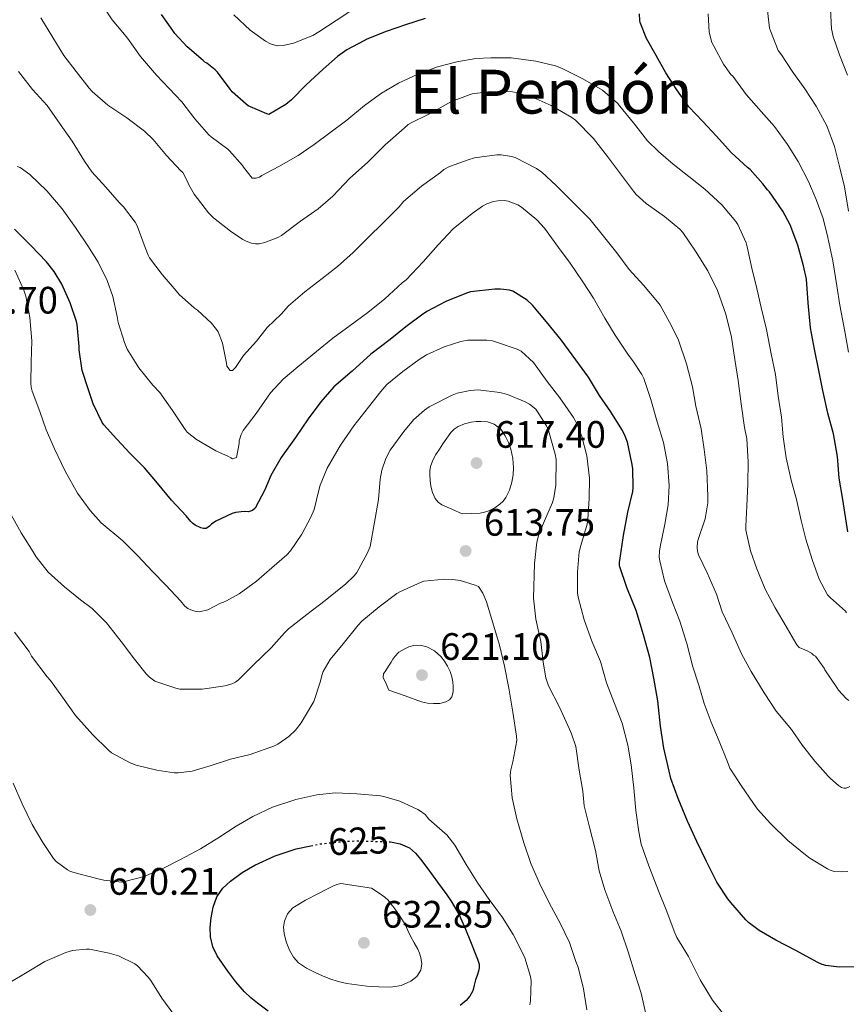
# Model space of a CAD drawing. Units: metres. Extents: x 559813 to 563251, y 4714810 to 4717153.
# Drawn here: x 562506 to 562723, y 4715463 to 4715721 of the extents above; entities that cross this region are included whole.
import ezdxf
from ezdxf.enums import TextEntityAlignment as Align

# ---------------------------------------------------------------- set-up
doc = ezdxf.new("R2010")
doc.units = ezdxf.units.M
doc.header["$MEASUREMENT"] = 0
doc.linetypes.add('DGN Style 5', pattern=[1.217945, 0.521977, -0.695969])
for name, color, linetype, lineweight in [('Cota de curva de nivel directora', 7, 'Continuous', 0), ('Cota de punto acotado terreno', 7, 'Continuous', 0), ('Curva de nivel directora', 30, 'Continuous', 30), ('Curva de nivel directora no vista', 30, 'DGN Style 5', 30), ('Curva de nivel intermedia', 30, 'Continuous', 0), ('Punto acotado terreno (símbolo)', 7, 'Continuous', 0), ('Texto de Área (paraje) menor', 7, 'Continuous', 0)]:
    doc.layers.add(name, color=color, linetype=linetype, lineweight=lineweight)
doc.styles.add('Style-Arial', font='arial.ttf')

# ---------------------------------------------------------------- blocks, each defined once
blk = doc.blocks.new('5PATER')
at = {"layer": 'Punto acotado terreno (símbolo)', "linetype": 'Continuous', "lineweight": 0}
h = blk.add_hatch(color=51, dxfattribs=at)
edge = h.paths.add_edge_path()
edge.add_ellipse((0, 0), major_axis=(-0.11, -0.111), ratio=0.999422, start_angle=0, end_angle=360)

msp = doc.modelspace()

# ---------------------------------------------------------------- linework, layer by layer
at = {"layer": 'Curva de nivel directora', "color": 30, "linetype": 'Continuous', "lineweight": 30, "flags": 128}
for points, elevation in [([(562612.38, 4715721.45), (562607.18, 4715719.85), (562602.11, 4715718.08), (562597.08, 4715716.06), (562596.28, 4715715.61), (562591.83, 4715713.28), (562589.4, 4715711.55), (562585.63, 4715708.19), (562581.15, 4715704.06), (562577.27, 4715700.13), (562575.8, 4715698.97), (562571.34, 4715696.32), (562570.83, 4715696.46), (562565.98, 4715698.61), (562565.4, 4715698.99), (562561.72, 4715702.24), (562561.24, 4715702.93), (562557.91, 4715707.37), (562557.27, 4715708.03), (562555.08, 4715709.76), (562554.6, 4715710.05), (562554.12, 4715710.48), (562549.95, 4715714.05), (562546.76, 4715717.57), (562546.22, 4715718.35), (562543.26, 4715722.56)], 575), ([(562696.87, 4715682.43), (562692.52, 4715686.32), (562688.71, 4715690.65), (562685.11, 4715694.44), (562681.48, 4715698.3), (562678.28, 4715702.75), (562675.43, 4715707.2), (562672.89, 4715711.8), (562670.36, 4715716.24), (562668.73, 4715720.4), (562668.62, 4715720.97), (562668.51, 4715722.75)], 575), ([(562723.11, 4715586.83), (562721.8, 4715595.28), (562720.89, 4715600.92), (562720.46, 4715606.56), (562719.35, 4715612.57), (562717.93, 4715618), (562716.54, 4715623.92), (562715.51, 4715629.12), (562714.38, 4715634.76), (562713.39, 4715640.35), (562712.75, 4715646.88), (562712.27, 4715653.13), (562711.53, 4715656.6), (562710.04, 4715662.04), (562708.01, 4715667.32), (562706.06, 4715670.92), (562702.62, 4715676), (562702.07, 4715676.56), (562700.89, 4715678.16), (562697.55, 4715681.88), (562696.87, 4715682.43)], 575), ([(562556.31, 4715588.88), (562555.77, 4715588.33), (562554.9, 4715587.69), (562554.25, 4715587.69), (562553.58, 4715587.9), (562552.09, 4715588.59), (562551.38, 4715589.07), (562550.9, 4715589.52), (562549.67, 4715591.01), (562545.86, 4715595.15), (562542.18, 4715599.6), (562538.74, 4715603.66), (562535.05, 4715607.42), (562531.56, 4715611.15), (562528.1, 4715614.86), (562527.69, 4715615.55), (562525.32, 4715620.41), (562524.01, 4715624.33), (562522.44, 4715629.15), (562521.64, 4715634.57), (562521.64, 4715635.45), (562521.1, 4715641.25), (562520.94, 4715641.97), (562519.29, 4715646.86), (562517.1, 4715651.82), (562515.13, 4715655.1), (562513.11, 4715657.66), (562508.97, 4715661.97), (562504.68, 4715666.22)], 600), ([(562726.87, 4715472.72), (562720.9, 4715472.6), (562717.33, 4715473.05), (562716.42, 4715473.34), (562715.13, 4715473.93), (562709.54, 4715476.99), (562704.26, 4715479.69), (562699.89, 4715482.22), (562697.13, 4715484.36), (562696.41, 4715485.08), (562692.47, 4715489.63), (562691.7, 4715490.59), (562688.82, 4715494.91), (562686.1, 4715500.32), (562683.59, 4715505.58), (562681.14, 4715510.94), (562678.66, 4715516.84), (562676.71, 4715522.12), (562676.3, 4715524.04), (562674.89, 4715530.08), (562674.01, 4715535.85), (562673.37, 4715542.48), (562672.31, 4715548.41), (562671.27, 4715553.85), (562669.59, 4715559.77), (562667.66, 4715566.16), (562665.22, 4715572.25), (562663.24, 4715577.92), (562663.26, 4715578.76), (562663.43, 4715579.95), (562664.33, 4715585.85), (562665.5, 4715591.98), (562666.74, 4715597.45), (562666.84, 4715598.44), (562666.76, 4715603.48), (562666.55, 4715604.97), (562665.4, 4715610.33), (562664.63, 4715612.32), (562663.86, 4715613.69), (562660.97, 4715618.35), (562658.04, 4715622.6), (562655.15, 4715627.37), (562651.85, 4715631.95), (562647.99, 4715637.21), (562644.19, 4715641.93), (562640.52, 4715646.27), (562639.1, 4715647.56), (562635.34, 4715649.98), (562634.44, 4715650.22), (562632.06, 4715650.52), (562630.59, 4715650.49), (562624.2, 4715649.76), (562623.15, 4715649.44), (562617.79, 4715647.21), (562612.78, 4715644.64), (562611.42, 4715643.66), (562607.27, 4715640.57), (562603.16, 4715637.31), (562598.07, 4715633.45), (562593.19, 4715629.01), (562588.43, 4715624.88), (562585.03, 4715620.96), (562581.7, 4715616.43), (562578.39, 4715611.57), (562574.62, 4715606.33), (562571.9, 4715601.65), (562570.31, 4715597.89), (562567.82, 4715593.07), (562567.11, 4715592.46), (562566.55, 4715592.21), (562565.91, 4715592.11), (562564.87, 4715592.16), (562562.62, 4715591.89), (562561.74, 4715591.61), (562557.46, 4715589.65), (562556.31, 4715588.88)], 600), ([(562602.93, 4715505.48), (562603.29, 4715505.47), (562605.78, 4715504.97), (562608.21, 4715503.93), (562609.84, 4715502.57), (562611.13, 4715500.94), (562612.81, 4715498.76), (562614.45, 4715496.54), (562615.61, 4715494.9), (562616.76, 4715493.26), (562617.98, 4715491.59), (562619.19, 4715489.92), (562621.24, 4715486.37), (562622.9, 4715482.62), (562624.24, 4715479.34), (562625.57, 4715476.06), (562626.02, 4715474.73), (562626.47, 4715473.41), (562626.52, 4715472.48), (562626.28, 4715471.55), (562625.93, 4715470.43), (562625.57, 4715469.31), (562625.2, 4715467.89), (562624.81, 4715466.46), (562624.09, 4715465.07), (562623.05, 4715463.89), (562621.55, 4715462.57)], 625), ([(562571.23, 4715461.07), (562568.42, 4715463.23), (562566.67, 4715464.62), (562565.01, 4715466.13), (562562.72, 4715468.79), (562560.6, 4715471.61), (562559.18, 4715473.56), (562557.85, 4715475.6), (562556.71, 4715478), (562556.07, 4715480.56), (562555.96, 4715483.07), (562556.23, 4715485.6), (562556.74, 4715488.4), (562557.73, 4715491.12), (562559.31, 4715493.35), (562561.3, 4715495.2), (562564.39, 4715497.48), (562567.69, 4715499.41), (562572.99, 4715501.85), (562578.52, 4715503.68), (562582.36, 4715504.46)], 625)]:
    msp.add_lwpolyline(points, dxfattribs=dict(at, elevation=elevation))
at = {"layer": 'Curva de nivel directora no vista', "color": 30, "linetype": 'DGN Style 5', "lineweight": 30, "elevation": 625, "flags": 128}
msp.add_lwpolyline([(562582.36, 4715504.46), (562584.7, 4715504.94), (562590.94, 4715505.65), (562594.58, 4715505.77), (562598.23, 4715505.69), (562602.93, 4715505.48)], dxfattribs=at)
at = {"layer": 'Curva de nivel intermedia', "color": 30, "linetype": 'Continuous', "lineweight": 0, "flags": 128}
for points, elevation in [([(562723.07, 4715706.62), (562720.94, 4715711.98), (562719.31, 4715716.78), (562718.87, 4715718.81), (562718.63, 4715723.9), (562718.78, 4715730.01), (562718.83, 4715730.76), (562720.3, 4715736.12), (562720.51, 4715736.78), (562723.67, 4715741.71)], 560), ([(562526.68, 4715726.56), (562530.3, 4715721.13), (562533.53, 4715717.29), (562534.33, 4715716.37), (562537.71, 4715711.53), (562541.93, 4715706.65), (562548.54, 4715699.61), (562552.01, 4715695.2), (562555.67, 4715691.01), (562556.25, 4715690.49), (562560.63, 4715687.25), (562561.07, 4715686.81), (562564.46, 4715682.91), (562564.71, 4715682.46), (562567, 4715679.61), (562568.01, 4715679.57), (562568.92, 4715679.9), (562569.55, 4715680.29), (562574.01, 4715682.67), (562579.07, 4715685.55), (562583.27, 4715688.41), (562587.35, 4715691.53), (562591.83, 4715694.81), (562596.43, 4715698.7), (562600.94, 4715701.93), (562605.39, 4715704.56), (562610.43, 4715706.88), (562615.56, 4715708.77), (562620.6, 4715710.16), (562625.59, 4715710.99), (562629.56, 4715711.15), (562634.87, 4715711.13), (562641.35, 4715710.33), (562646.54, 4715709.05), (562648.07, 4715708.43)], 580), ([(562594.14, 4715724.33), (562589.05, 4715720.93), (562584.51, 4715717.98), (562582.94, 4715717.02), (562577.79, 4715715.01), (562575.1, 4715714.38), (562573.55, 4715714.3), (562571.83, 4715714.8), (562570.47, 4715715.5), (562566.43, 4715718.45), (562562.17, 4715722.45)], 570), ([(562574.68, 4715664.53), (562573.75, 4715664), (562570.35, 4715662.69), (562568.84, 4715662.4), (562567.87, 4715662.4), (562566.86, 4715662.56), (562565.43, 4715663.09), (562564.54, 4715663.55), (562561.34, 4715665.74), (562556.84, 4715669.23), (562555.59, 4715670.48), (562551.8, 4715675.37), (562550.39, 4715677.87), (562550.07, 4715678.73), (562548.83, 4715681.1), (562548.31, 4715681.57), (562544.55, 4715685.58), (562541.08, 4715689.77), (562538.81, 4715691.89), (562534.14, 4715695.39), (562529.15, 4715698.78), (562525.02, 4715702.37), (562524.31, 4715703.17), (562520.84, 4715707.58), (562517.59, 4715711.74), (562514.71, 4715716.48), (562511.61, 4715721.63)], 585), ([(562722.39, 4715639.4), (562721.03, 4715646.32), (562720.23, 4715651.34), (562719.18, 4715657.9), (562717.88, 4715664.06), (562716.65, 4715668.99), (562714.81, 4715673.98), (562712.81, 4715678.76), (562710.15, 4715684.01), (562707.29, 4715688.4), (562703.87, 4715693.16), (562700.44, 4715697.08), (562696.49, 4715701.58), (562692.95, 4715706.32), (562692.47, 4715706.83), (562690.55, 4715709.52), (562688.03, 4715714.2), (562687.51, 4715715.2), (562686.81, 4715717.92), (562686.49, 4715722.75)], 570), ([(562723.31, 4715670.99), (562722.23, 4715677.34), (562721.08, 4715682.33), (562719.66, 4715687.92), (562717.59, 4715693.29), (562714.83, 4715698.51), (562711.85, 4715703.07), (562708.54, 4715707.68), (562705.71, 4715711.93), (562704.91, 4715713.08), (562702.87, 4715718.24), (562702.6, 4715718.97), (562702.09, 4715723.56)], 565), ([(562665.8, 4715655.61), (562662.55, 4715659.98), (562659.13, 4715664.43), (562655.53, 4715668.84), (562650.67, 4715673.66), (562646.7, 4715677.69), (562642.94, 4715681.18), (562641.53, 4715682.12), (562635.91, 4715685.02), (562634.94, 4715685.31), (562632.27, 4715685.72), (562631.11, 4715685.71), (562625.24, 4715684.91), (562623.58, 4715684.44), (562618.76, 4715682.67), (562617.27, 4715681.84), (562616.33, 4715681.13), (562611.4, 4715677.47), (562606.7, 4715673.52), (562605.55, 4715672.09), (562601.21, 4715667.77), (562597.42, 4715664.01), (562593.43, 4715660.13), (562589.32, 4715656.46), (562585.37, 4715653.25), (562580.79, 4715649.76), (562576.55, 4715646.08), (562574.62, 4715643.89), (562570.94, 4715640.41), (562568.11, 4715636.83), (562564.71, 4715633.05), (562562.59, 4715629.97), (562561.8, 4715629.18), (562561.19, 4715629.15), (562560.39, 4715630.3), (562560.28, 4715631.07), (562559.19, 4715636.33), (562558.12, 4715639.26), (562557.69, 4715639.93), (562556.35, 4715641.55), (562552.67, 4715645.01), (562551.91, 4715645.5), (562547.9, 4715649.05), (562547.1, 4715650.01), (562543.37, 4715654.37), (562540.12, 4715658.67), (562539.72, 4715659.41), (562538.95, 4715661.41), (562536.84, 4715667.09), (562536.3, 4715668.05), (562533.26, 4715672.06), (562532.14, 4715673.21), (562528.6, 4715677.26), (562524.97, 4715681.26), (562523.02, 4715684.08), (562519.8, 4715689.34), (562516.71, 4715693.77), (562513.23, 4715698.65), (562509.43, 4715702.88), (562505.74, 4715707.57)], 590), ([(562648.07, 4715708.43), (562653.67, 4715705.69), (562658.81, 4715702.65), (562662.76, 4715699.29), (562663.39, 4715698.49), (562666.95, 4715694.09), (562670.6, 4715689.36), (562673.51, 4715686.6), (562677.37, 4715683.29), (562681.48, 4715680.01), (562685.64, 4715676.72), (562690.14, 4715672.59), (562693.8, 4715668.28), (562694.27, 4715667.47), (562696.51, 4715662.62), (562696.78, 4715661.56), (562697.93, 4715656.03), (562699.26, 4715650.62), (562700.44, 4715645.69), (562701.85, 4715639.95), (562703.08, 4715633.53), (562704.14, 4715628.12), (562704.89, 4715622.41), (562705.72, 4715616.88), (562706.18, 4715611.79), (562707, 4715606.2), (562708.28, 4715600.38), (562709.64, 4715595.32), (562710.9, 4715589.77), (562712.12, 4715584.91), (562713.78, 4715579.58), (562715.66, 4715574.43), (562717.83, 4715570.28), (562718.58, 4715569.55), (562722.55, 4715565.98), (562722.82, 4715565.55)], 580), ([(562723.42, 4715542.56), (562722.7, 4715543.15), (562720.66, 4715545.31), (562720.23, 4715546.01), (562717.13, 4715550.59), (562716.89, 4715551.07), (562714.62, 4715554.22), (562714.12, 4715554.52), (562713.62, 4715554.96), (562712.49, 4715555.64), (562711.86, 4715555.84), (562710.42, 4715556.51), (562709.77, 4715557.18), (562709.46, 4715557.6), (562706.97, 4715562.03), (562704.07, 4715566.88), (562701.46, 4715571.82), (562699.3, 4715577.13), (562697.61, 4715581.85), (562696.41, 4715587.31), (562696.39, 4715588.33), (562696.65, 4715593.6), (562696.89, 4715599.42), (562697.02, 4715605.15), (562696.62, 4715611.26), (562696.04, 4715614.22), (562695.14, 4715620.4), (562694.38, 4715626.56), (562693.53, 4715632.01), (562692.6, 4715637.92), (562691.13, 4715643.96), (562689, 4715650.11), (562686.41, 4715655.26), (562683.16, 4715660.44), (562679.87, 4715665.31), (562679.08, 4715666.19), (562675.11, 4715669.56), (562670.23, 4715672.96), (562667.63, 4715675.32), (562666.97, 4715676.17), (562663.77, 4715680.41), (562660.14, 4715685.32), (562656.43, 4715689.98), (562651.71, 4715694.78), (562650.79, 4715695.48), (562645.35, 4715698.68), (562641.42, 4715700.38), (562636.22, 4715702.09), (562635.21, 4715702.22), (562629.43, 4715702.3), (562624.63, 4715701.69), (562624.14, 4715701.52), (562619.21, 4715699.69), (562618.49, 4715699.28), (562613.34, 4715696.37), (562608.7, 4715694.16), (562607.91, 4715693.65), (562606.83, 4715692.7), (562601.85, 4715688.38), (562597.23, 4715683.73), (562592.62, 4715679.61), (562588.11, 4715674.85), (562584.27, 4715671.6), (562579.63, 4715668.29), (562574.68, 4715664.53)], 585), ([(562630.22, 4715673.47), (562628.51, 4715672.84), (562627.35, 4715672.25), (562624.67, 4715670.35), (562619.72, 4715666.29), (562615.71, 4715662.08), (562611.79, 4715657.63), (562607.34, 4715652.94), (562606.35, 4715652.16), (562601.79, 4715647.93), (562597.32, 4715644.33), (562592.71, 4715640.96), (562588.15, 4715637.6), (562583.83, 4715634.17), (562579, 4715630.14), (562575.11, 4715626.88), (562571.77, 4715623.25), (562571.05, 4715622.13), (562568.07, 4715617.87), (562564.68, 4715613.39), (562564.12, 4715612.37), (562563.61, 4715610.72), (562563.61, 4715610), (562562.89, 4715606.29), (562561.86, 4715605.98), (562561.38, 4715606.21), (562560.82, 4715606.56), (562557.51, 4715608.11), (562552.39, 4715611.09), (562549.99, 4715612.99), (562549.42, 4715613.71), (562546.1, 4715618.69), (562542.81, 4715623.37), (562540.94, 4715625.34), (562537.32, 4715629.89), (562534.25, 4715634.77), (562533.53, 4715636.51), (562531.88, 4715641.73), (562531.63, 4715643.31), (562530.47, 4715648.54), (562528.95, 4715652.73), (562526.65, 4715657.55), (562523.88, 4715661.85), (562520.7, 4715666.62), (562517.16, 4715671.55), (562513.13, 4715676.27), (562508.76, 4715680.57), (562506.17, 4715682.4), (562505.43, 4715682.7)], 595), ([(562723.16, 4715497.77), (562721.48, 4715497.63), (562719.53, 4715497.72), (562718.47, 4715498.08), (562717.77, 4715498.43), (562713.16, 4715501.24), (562712.04, 4715502.14), (562707.45, 4715505.88), (562702.84, 4715510.32), (562699.42, 4715514.08), (562698.42, 4715515.55), (562695.14, 4715520.28), (562692.23, 4715524.8), (562691.56, 4715526.46), (562689.4, 4715531.9), (562687.35, 4715536.88), (562685.5, 4715541.76), (562684.07, 4715546.59), (562682.49, 4715551.4), (562680.92, 4715557.5), (562679.1, 4715563.4), (562677.14, 4715568.28), (562675.11, 4715574), (562673.82, 4715579.2), (562673.72, 4715580.2), (562673.78, 4715581.77), (562673.98, 4715582.86), (562675.18, 4715588.8), (562676.04, 4715593.95), (562676.26, 4715599), (562675.83, 4715604.75), (562674.78, 4715610.28), (562673.19, 4715615.66), (562671.48, 4715621.56), (562669.66, 4715627.04), (562669.13, 4715628.12), (562666.78, 4715631.66), (562665.61, 4715633.2), (562662.17, 4715638.46), (562659.47, 4715642.89), (562656.44, 4715648.16), (562653.64, 4715652.41), (562650.38, 4715657.28), (562647.32, 4715661.4), (562643.64, 4715666.49), (562641.63, 4715668.64), (562637.58, 4715672.04), (562636.62, 4715672.57), (562634.09, 4715673.55), (562633.03, 4715673.74), (562631.35, 4715673.69), (562630.22, 4715673.47)], 595), ([(562652.68, 4715581.6), (562653.18, 4715583.23), (562654.81, 4715588.86), (562654.95, 4715590.19), (562655.3, 4715595.55), (562655.42, 4715600.92), (562654.68, 4715606.78), (562653.43, 4715611.88), (562652.22, 4715615.07), (562651.24, 4715616.78), (562647.61, 4715622.01), (562644.33, 4715626.3), (562640.73, 4715631.29), (562637.47, 4715634.24), (562636.43, 4715634.78), (562629.95, 4715636.92), (562628.51, 4715637.15), (562623.56, 4715637.15), (562621.69, 4715636.8), (562617.34, 4715635.34), (562612.7, 4715633.26), (562610.73, 4715632.03), (562606.46, 4715628.93), (562602.33, 4715625.5), (562600.75, 4715623.68), (562597.53, 4715619.57), (562593.61, 4715614.67), (562590.12, 4715609.58), (562586.62, 4715603.5), (562584.81, 4715599.1), (562584.49, 4715597.77), (562583.26, 4715592.73), (562582.38, 4715590.64), (562579.99, 4715586.22), (562577.06, 4715581.84), (562576.06, 4715580.77), (562572.12, 4715577.36), (562568.1, 4715573.92), (562563.61, 4715570.53), (562560.31, 4715568.7), (562559.51, 4715568.41), (562558.68, 4715568.11), (562555.38, 4715566.41), (562553.21, 4715565.82), (562552.3, 4715565.92), (562551.38, 4715566.17), (562550.1, 4715566.75), (562549.32, 4715567.37), (562548.17, 4715568.75), (562544.38, 4715572.83), (562540.87, 4715576.43), (562537, 4715580.51), (562533.06, 4715584.45), (562527.43, 4715589.21), (562524.5, 4715592.43), (562521.22, 4715596.99), (562518.01, 4715602.77), (562515.21, 4715608.62), (562512.98, 4715613.58), (562511.35, 4715618.43), (562509.32, 4715623.71), (562509.1, 4715624.75), (562509, 4715625.82), (562509.05, 4715631.34), (562509.21, 4715636.97), (562508.71, 4715643.09), (562507.71, 4715648.65), (562507.15, 4715650.25), (562504.79, 4715655.47)], 605), ([(562723.62, 4715520.04), (562722.73, 4715519.63), (562722.1, 4715519.61), (562721.51, 4715519.8), (562720.65, 4715520.33), (562718.55, 4715522.11), (562718.01, 4715522.7), (562714.52, 4715526.68), (562711.26, 4715530.76), (562708.36, 4715534.99), (562704.36, 4715539.8), (562701.18, 4715544.64), (562697.8, 4715550.19), (562695.22, 4715554.86), (562692.78, 4715560.36), (562690.15, 4715565.85), (562688.68, 4715570.52), (562686.26, 4715576.08), (562684.01, 4715580.76), (562683.75, 4715581.74), (562683.62, 4715582.73), (562683.74, 4715584.2), (562683.98, 4715585.12), (562685.7, 4715590.27), (562686.41, 4715594.43), (562686.44, 4715596.16), (562686.15, 4715602.81), (562685.46, 4715608.46), (562684.66, 4715613.85), (562683.29, 4715619.82), (562682.46, 4715624.84), (562680.81, 4715630.94), (562678.78, 4715637.07), (562676.95, 4715640.91), (562673.93, 4715646.28), (562673.23, 4715647.18), (562669.56, 4715651.5), (562665.8, 4715655.61)], 590), ([(562723.27, 4715633.96), (562722.39, 4715639.4)], 570), ([(562661.57, 4715487.32), (562659.41, 4715492.94), (562657.99, 4715497.93), (562657.01, 4715503.26), (562655.3, 4715509.71), (562654.02, 4715514.97), (562653.66, 4715518.81), (562652.7, 4715524.35), (562651.82, 4715530.52), (562650.73, 4715533.88), (562650.15, 4715535.1), (562647.53, 4715540.86), (562644.65, 4715546.4), (562643.94, 4715548.57), (562643.24, 4715552.68), (562642.65, 4715558.06), (562641.32, 4715563.9), (562640.71, 4715569.39), (562640.97, 4715578.51), (562641.59, 4715584.16), (562642.2, 4715586.49), (562643.58, 4715589.71), (562645.7, 4715594.56), (562646.06, 4715595.76), (562646.6, 4715599.1), (562646.65, 4715605.79), (562646.46, 4715607.18), (562644.7, 4715613.37), (562644.14, 4715614.65), (562641.35, 4715618.97), (562639.7, 4715620.28), (562638.54, 4715620.96), (562633.96, 4715622.83), (562631.93, 4715623.37), (562626.22, 4715624.05), (562624.15, 4715623.93), (562620.74, 4715623.18), (562619.46, 4715622.7), (562613.4, 4715619.63), (562612.18, 4715618.78), (562609.3, 4715616.17), (562606.71, 4715613.12), (562603.21, 4715608.29), (562601.99, 4715606.06), (562600.97, 4715603.02), (562600.54, 4715600.61), (562600.07, 4715595.33), (562598.98, 4715588.85), (562597.9, 4715582.97), (562597.13, 4715581.18), (562594.39, 4715576.19), (562593.7, 4715575.31), (562591.56, 4715573.21), (562586.1, 4715568.8), (562581.34, 4715565.12), (562576.55, 4715561.42), (562575.45, 4715560.32), (562571.99, 4715556.43), (562567.34, 4715551.9), (562563.45, 4715548.03), (562562.6, 4715547.42), (562561.7, 4715546.94), (562560.26, 4715546.51), (562559.27, 4715546.37), (562553.93, 4715545.57), (562548.04, 4715545.57), (562546.98, 4715545.79), (562541.51, 4715547.66), (562540.09, 4715548.7), (562539.18, 4715549.58), (562536.12, 4715553.45), (562532.65, 4715558.05), (562528.79, 4715562.94), (562525.02, 4715566.72), (562522.02, 4715568.99), (562517.8, 4715572.38), (562513.56, 4715576.25), (562510.36, 4715580.29), (562509.59, 4715581.57), (562506.46, 4715586.53), (562503.4, 4715592.11)], 610), ([(562622.01, 4715591.58), (562619.34, 4715592.74), (562616.68, 4715593.9), (562615.72, 4715594.61), (562614.98, 4715595.61), (562614.25, 4715597.15), (562613.83, 4715598.77), (562613.66, 4715600.26), (562613.59, 4715601.76), (562613.6, 4715602.87), (562613.75, 4715603.98), (562614.33, 4715605.61), (562615.16, 4715607.1), (562616.07, 4715608.5), (562617, 4715609.89), (562618.04, 4715611.38), (562619.11, 4715612.86), (562619.94, 4715613.74), (562620.95, 4715614.45), (562622.65, 4715615.18), (562624.42, 4715615.61), (562625.67, 4715615.76), (562626.92, 4715615.79), (562628.69, 4715615.65), (562630.44, 4715615.08), (562632.14, 4715613.77), (562633.35, 4715612.01), (562634.17, 4715610.28), (562634.76, 4715608.48), (562635.29, 4715606.06), (562635.53, 4715603.64), (562635.41, 4715601.76), (562635.05, 4715599.87), (562634.45, 4715597.79), (562633.53, 4715595.82), (562632.81, 4715594.89), (562631.94, 4715594.11), (562630.57, 4715593.09), (562629.06, 4715592.32), (562627.93, 4715591.95), (562626.76, 4715591.77), (562624.38, 4715591.68), (562622.01, 4715591.58)], 615), ([(562692.09, 4715458.27), (562687.69, 4715464.01), (562684.47, 4715469.34), (562681.38, 4715475.39), (562678.29, 4715480.41), (562677.75, 4715481.68), (562675.49, 4715487.68), (562673.48, 4715492.62), (562670.97, 4715499.18), (562668.98, 4715504.89), (562668.36, 4715508.17), (562667.58, 4715513.77), (562667.06, 4715519.63), (562666.34, 4715525.68), (562665.48, 4715530.84), (562663.99, 4715536.62), (562661.94, 4715541.82), (562659.91, 4715547.26), (562658.26, 4715552.83), (562656.04, 4715558.19), (562653.98, 4715563.77), (562652.42, 4715569.69), (562652.31, 4715570.84), (562652.23, 4715576.38), (562652.68, 4715581.6)], 605), ([(562654.69, 4715461.4), (562653.85, 4715466.97), (562652.42, 4715472.67), (562651.85, 4715474.16), (562650.18, 4715479.08), (562647.75, 4715484.16), (562644.92, 4715489.37), (562642.34, 4715494.64), (562640.01, 4715499.79), (562638.23, 4715505.26), (562636.33, 4715511.53), (562635.18, 4715517.05), (562634.63, 4715522.97), (562634.81, 4715524.4), (562635.34, 4715526.48), (562636.38, 4715532.12), (562636.31, 4715533.21), (562635.3, 4715539.55), (562634.26, 4715545.8), (562633.1, 4715551.6), (562631.85, 4715557.13), (562630.1, 4715562.93), (562628.46, 4715568.49), (562627.42, 4715570.7), (562626.28, 4715572.45), (562625.45, 4715572.83), (562621.51, 4715574.05), (562619.59, 4715574.37), (562617.48, 4715574.45), (562612.01, 4715573.89), (562611.29, 4715573.66), (562605.66, 4715571.1), (562604.9, 4715570.64), (562600.26, 4715567.12), (562595.77, 4715563.41), (562594.76, 4715562.32), (562590.82, 4715557.44), (562587.43, 4715553.31), (562585.58, 4715550.16), (562585.24, 4715549.18), (562584.94, 4715547.68), (562583.13, 4715542.3), (562582.66, 4715541.44), (562579.86, 4715536.69), (562578.36, 4715534.8), (562576.57, 4715533.12), (562573.74, 4715531.13), (562572.81, 4715530.67), (562566.46, 4715528.41), (562561.3, 4715527.21), (562556.25, 4715525.53), (562551.27, 4715524.08), (562547.62, 4715523.61), (562546.55, 4715523.63), (562541.99, 4715524.35), (562536.58, 4715525.65), (562535.02, 4715526.25), (562530.12, 4715528.88), (562529.29, 4715529.63), (562525.24, 4715533.58), (562520.71, 4715538.64), (562517.32, 4715543.44), (562514.12, 4715547.87), (562513.24, 4715548.81), (562509.19, 4715554.25), (562508.52, 4715555.44), (562504.66, 4715560.54)], 615), ([(562614.55, 4715541.77), (562612.96, 4715541.89), (562611.4, 4715542.22), (562607.12, 4715543.77), (562602.84, 4715545.31), (562602.1, 4715546.98), (562601.37, 4715548.65), (562601.46, 4715549.57), (562602.01, 4715550.46), (562602.72, 4715551.56), (562603.43, 4715552.65), (562603.91, 4715553.4), (562604.39, 4715554.14), (562605.47, 4715555.24), (562606.82, 4715556.09), (562608.07, 4715556.68), (562609.35, 4715557.02), (562611.06, 4715557.09), (562612.76, 4715556.67), (562614.76, 4715555.61), (562616.47, 4715554.13), (562617.44, 4715552.93), (562618.22, 4715551.63), (562618.86, 4715550.23), (562619.35, 4715548.77), (562619.6, 4715547.49), (562619.72, 4715546.22), (562619.7, 4715544.9), (562619.32, 4715543.58), (562618.68, 4715542.76), (562617.78, 4715542.25), (562616.17, 4715541.83), (562614.55, 4715541.77)], 620), ([(562639.78, 4715462.78), (562639.93, 4715463.81), (562640.1, 4715469.08), (562639.93, 4715470.19), (562638.5, 4715475.07), (562638.13, 4715475.87), (562635.37, 4715481.18), (562632.61, 4715485.65), (562629.16, 4715490.4), (562626.12, 4715494.67), (562623.11, 4715499.55), (562620.1, 4715504.62), (562618.01, 4715507.33), (562617.51, 4715507.79), (562613.32, 4715511.49), (562612.36, 4715512.64), (562610.87, 4715513.74), (562610.41, 4715513.97), (562605.74, 4715516.14), (562601.51, 4715517.42), (562600.63, 4715517.55), (562594.46, 4715518.14), (562588.73, 4715518.33), (562583.94, 4715517.87), (562578.44, 4715516.61), (562572.36, 4715514.64), (562567.14, 4715512.17), (562562.78, 4715509.58), (562558.26, 4715506.67), (562553.43, 4715503.69), (562548.21, 4715500.85), (562543.61, 4715498.56), (562538.65, 4715496.45), (562533.61, 4715495.07), (562532.81, 4715494.97), (562528.09, 4715495.48), (562526.97, 4715495.75), (562521.52, 4715497.1), (562519.35, 4715497.74), (562518.59, 4715498.17), (562515.58, 4715500.38), (562514.92, 4715501.15), (562512.1, 4715505.37), (562509.32, 4715510.03), (562506.68, 4715515.5), (562504.31, 4715520.89)], 620), ([(562603.38, 4715467.41), (562600.22, 4715467.46), (562597.06, 4715467.68), (562594.45, 4715467.96), (562591.85, 4715468.33), (562589.58, 4715468.85), (562587.35, 4715469.55), (562585.42, 4715470.33), (562583.53, 4715471.2), (562581.28, 4715472.33), (562579.16, 4715473.74), (562577.79, 4715475.27), (562576.79, 4715477.1), (562575.91, 4715479.28), (562575.35, 4715481.5), (562575.24, 4715483.1), (562575.51, 4715484.7), (562576.28, 4715486.63), (562577.62, 4715488.16), (562580.94, 4715490.2), (562584.34, 4715491.98), (562586.23, 4715492.93), (562588.15, 4715493.85), (562589.18, 4715494.35), (562590.25, 4715494.54), (562594.25, 4715493.97), (562598.26, 4715493.39), (562600.04, 4715492.2), (562601.81, 4715491.01), (562602.62, 4715490.2), (562603.32, 4715489.28), (562603.86, 4715488.61), (562604.39, 4715487.93), (562605.83, 4715485.92), (562607.11, 4715483.81), (562607.82, 4715482.29), (562608.5, 4715480.77), (562609.46, 4715479.05), (562610.44, 4715477.33), (562610.88, 4715476.28), (562611.22, 4715475.21), (562611.51, 4715473.53), (562611.24, 4715471.84), (562610.18, 4715470.18), (562608.57, 4715468.94), (562606.01, 4715467.82), (562603.38, 4715467.41)], 630), ([(562670.25, 4715459.95), (562668.98, 4715465.8), (562667.35, 4715470.73), (562665.56, 4715476.62), (562663.72, 4715482.11), (562661.57, 4715487.32)], 610), ([(562488.23, 4715462.35), (562492.52, 4715463.2), (562493.3, 4715463.49), (562498.36, 4715465.71), (562503.05, 4715468.38), (562508.01, 4715471.33), (562512.65, 4715474.11), (562518.17, 4715476.49), (562519.86, 4715476.97), (562523.46, 4715477.37), (562524.37, 4715477.33), (562529.54, 4715476.35), (562531.97, 4715475.57), (562536.2, 4715473.52), (562536.95, 4715472.96), (562539.75, 4715470.01), (562540.39, 4715469.1), (562543.35, 4715464.54), (562546.49, 4715460.22)], 620)]:
    msp.add_lwpolyline(points, dxfattribs=dict(at, elevation=elevation))

# ---------------------------------------------------------------- block references
at = {"layer": 'Punto acotado terreno (símbolo)', "color": 7, "linetype": 'Continuous', "lineweight": 0, "xscale": 10, "yscale": 10, "zscale": 10}
for p in [(562625.8, 4715604.88, 617.4), (562622.95, 4715581.81, 613.75), (562611.5, 4715549.25, 621.1), (562524.58, 4715487.63, 620.21), (562596.28, 4715479.01, 632.85)]:
    msp.add_blockref('5PATER', p, dxfattribs=at)

# ---------------------------------------------------------------- texts
at = {"layer": 'Cota de curva de nivel directora', "color": 7, "linetype": 'Continuous', "lineweight": 0, "style": 'Style-Arial'}
msp.add_text('625', height=7, rotation=1.9322, dxfattribs=at).set_placement((562594.87, 4715505.77, 625), align=Align.MIDDLE_CENTER)
at = {"layer": 'Cota de punto acotado terreno', "color": 7, "linetype": 'Continuous', "lineweight": 0, "style": 'Style-Arial'}
for s, p in [('612.70', (562486.93, 4715644.09, 612.7)), ('617.40', (562630.57, 4715608.88, 617.4)), ('613.75', (562627.73, 4715585.81, 613.75)), ('621.10', (562616.27, 4715553.25, 621.1)), ('620.21', (562529.31, 4715491.63, 620.21)), ('632.85', (562601.05, 4715483.01, 632.85))]:
    msp.add_text(s, height=7, dxfattribs=at).set_placement(p)
at = {"layer": 'Texto de Área (paraje) menor', "color": 7, "linetype": 'Continuous', "lineweight": 0, "style": 'Style-Arial'}
msp.add_text('El Pendón', height=11.5, dxfattribs=at).set_placement((562645.34, 4715702.3, 585), align=Align.MIDDLE_CENTER)

doc.saveas('drawing.dxf')
